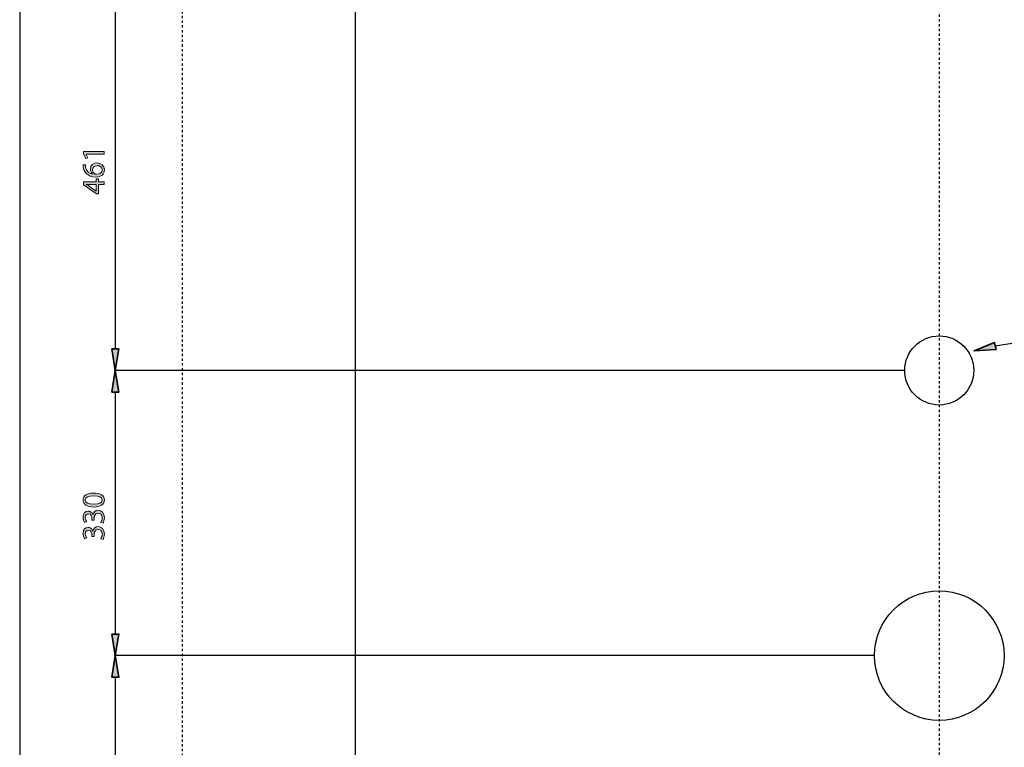
# Model space of a CAD drawing. Units: inches. Extents: x 112 to 199, y 0 to 210.
# Drawn here: x 114 to 155, y 149 to 180 of the extents above; entities that cross this region are included whole.
import ezdxf

# ---------------------------------------------------------------- set-up
doc = ezdxf.new("R2010")
doc.units = ezdxf.units.IN
doc.header["$MEASUREMENT"] = 0
doc.linetypes.add('AI-Linetype-2', pattern=[0.027225, 0.01815, -0.009075])
doc.linetypes.add('AI-Linetype-5', pattern=[0.072599, 0.045375, -0.009075, 0.009075, -0.009075])
for name, color, linetype in [('CENTER', 7, 'Continuous'), ('DETAIL', 7, 'Continuous'), ('DIMENSION', 7, 'Continuous'), ('PLANNING', 7, 'Continuous'), ('STELTXT', 7, 'Continuous')]:
    doc.layers.add(name, color=color, linetype=linetype)

# ---------------------------------------------------------------- blocks, each defined once
blk = doc.blocks.new('block 3')
at = {"layer": 'PLANNING', "color": 93, "linetype": 'AI-Linetype-2', "lineweight": 25, "true_color": 0x54b948}
blk.add_lwpolyline([(120.329, 210.269), (120.329, 14.542)], dxfattribs=at)
blk = doc.blocks.new('block 9')
at = {"layer": 'DIMENSION', "color": 144, "lineweight": 25, "true_color": 0x0079c1}
blk.add_lwpolyline([(113.5, 191.212), (113.5, 104.238)], dxfattribs=at)
blk = doc.blocks.new('block 6')
at = {"layer": 'DIMENSION'}
blk.add_blockref('block 9', (0, 0), dxfattribs=at)
blk = doc.blocks.new('block 18')
at = {"layer": 'DIMENSION', "color": 144, "lineweight": 25, "true_color": 0x0079c1}
blk.add_lwpolyline([(149.382, 152.989), (117.471, 152.989)], dxfattribs=at)
blk = doc.blocks.new('block 19')
at = {"layer": 'DIMENSION', "color": 144, "lineweight": 25, "true_color": 0x0079c1}
blk.add_lwpolyline([(149.382, 134.839), (117.471, 134.839)], dxfattribs=at)
blk = doc.blocks.new('block 20')
at = {"layer": 'DIMENSION', "color": 144, "lineweight": 25, "true_color": 0x0079c1}
blk.add_lwpolyline([(117.516, 152.081), (117.516, 135.746)], dxfattribs=at)
blk = doc.blocks.new('block 21')
at = {"layer": 'DIMENSION', "true_color": 0x0079c1}
h = blk.add_hatch(color=144, dxfattribs=at)
h.dxf.hatch_style = 2
h.paths.add_polyline_path([(117.365, 152.081), (117.668, 152.081), (117.516, 152.989)])
at = {"layer": 'DIMENSION', "color": 144, "lineweight": 35, "true_color": 0x0079c1}
blk.add_lwpolyline([(117.365, 152.081), (117.668, 152.081), (117.516, 152.989), (117.365, 152.081)], dxfattribs=at)
blk = doc.blocks.new('block 22')
at = {"layer": 'DIMENSION', "true_color": 0x0079c1}
h = blk.add_hatch(color=144, dxfattribs=at)
h.dxf.hatch_style = 2
h.paths.add_polyline_path([(117.365, 135.746), (117.668, 135.746), (117.516, 134.839)])
at = {"layer": 'DIMENSION', "color": 144, "lineweight": 35, "true_color": 0x0079c1}
blk.add_lwpolyline([(117.365, 135.746), (117.668, 135.746), (117.516, 134.839), (117.365, 135.746)], dxfattribs=at)
blk = doc.blocks.new('block 24')
at = {"layer": 'DIMENSION', "true_color": 0x0079c1}
h = blk.add_hatch(color=144, dxfattribs=at)
h.dxf.hatch_style = 2
edge = h.paths.add_edge_path()
edge.add_spline(control_points=[(116.601, 144.754), (116.896, 144.754), (117.059, 144.643), (117.059, 144.453), (117.059, 144.283), (116.9, 144.167), (116.613, 144.164), (116.321, 144.164), (116.162, 144.291), (116.162, 144.467), (116.162, 144.649), (116.325, 144.754), (116.601, 144.754)], knot_values=[0, 0, 0, 0, 1, 1, 1, 2, 2, 2, 3, 3, 3, 4, 4, 4, 4], degree=3, periodic=1)
edge = h.paths.add_edge_path()
edge.add_spline(control_points=[(116.614, 144.283), (116.84, 144.283), (116.968, 144.352), (116.968, 144.459), (116.968, 144.578), (116.828, 144.635), (116.606, 144.635), (116.393, 144.635), (116.253, 144.582), (116.253, 144.459), (116.253, 144.358), (116.378, 144.283), (116.614, 144.283)], knot_values=[0, 0, 0, 0, 1, 1, 1, 2, 2, 2, 3, 3, 3, 4, 4, 4, 4], degree=3, periodic=1)
h = blk.add_hatch(color=144, dxfattribs=at)
h.dxf.hatch_style = 2
edge = h.paths.add_edge_path()
edge.add_spline(control_points=[(116.601, 144.069), (116.896, 144.069), (117.059, 143.959), (117.059, 143.768), (117.059, 143.598), (116.9, 143.482), (116.613, 143.479), (116.321, 143.479), (116.162, 143.606), (116.162, 143.782), (116.162, 143.964), (116.325, 144.069), (116.601, 144.069)], knot_values=[0, 0, 0, 0, 1, 1, 1, 2, 2, 2, 3, 3, 3, 4, 4, 4, 4], degree=3, periodic=1)
edge = h.paths.add_edge_path()
edge.add_spline(control_points=[(116.614, 143.598), (116.84, 143.598), (116.968, 143.668), (116.968, 143.775), (116.968, 143.893), (116.828, 143.951), (116.606, 143.951), (116.393, 143.951), (116.253, 143.897), (116.253, 143.775), (116.253, 143.673), (116.378, 143.598), (116.614, 143.598)], knot_values=[0, 0, 0, 0, 1, 1, 1, 2, 2, 2, 3, 3, 3, 4, 4, 4, 4], degree=3, periodic=1)
h = blk.add_hatch(color=144, dxfattribs=at)
h.dxf.hatch_style = 2
edge = h.paths.add_edge_path()
edge.add_spline(control_points=[(116.275, 143.325), (116.275, 143.325), (116.275, 142.994), (116.275, 142.994), (116.275, 142.994), (116.498, 142.96), (116.498, 142.96), (116.496, 142.98), (116.495, 142.999), (116.495, 143.031), (116.495, 143.099), (116.508, 143.165), (116.541, 143.218), (116.579, 143.286), (116.654, 143.342), (116.763, 143.342), (116.932, 143.342), (117.059, 143.207), (117.059, 143.019), (117.059, 142.924), (117.032, 142.846), (117.006, 142.803), (117.006, 142.803), (116.916, 142.832), (116.916, 142.832), (116.938, 142.868), (116.964, 142.939), (116.964, 143.019), (116.964, 143.129), (116.892, 143.225), (116.776, 143.223), (116.664, 143.223), (116.585, 143.147), (116.585, 142.975), (116.585, 142.924), (116.589, 142.886), (116.593, 142.854), (116.593, 142.854), (116.177, 142.91), (116.177, 142.91), (116.177, 142.91), (116.177, 143.325), (116.177, 143.325), (116.177, 143.325), (116.275, 143.325), (116.275, 143.325)], knot_values=[0, 0, 0, 0, 1, 1, 1, 2, 2, 2, 3, 3, 3, 4, 4, 4, 5, 5, 5, 6, 6, 6, 7, 7, 7, 8, 8, 8, 9, 9, 9, 10, 10, 10, 11, 11, 11, 12, 12, 12, 13, 13, 13, 14, 14, 14, 15, 15, 15, 15], degree=3, periodic=1)
at = {"layer": 'DIMENSION', "lineweight": 0}
for points, knots in [([(116.601, 144.754), (116.896, 144.754), (117.059, 144.643), (117.059, 144.453), (117.059, 144.283), (116.9, 144.167), (116.613, 144.164), (116.321, 144.164), (116.162, 144.291), (116.162, 144.467), (116.162, 144.649), (116.325, 144.754), (116.601, 144.754)], [0, 0, 0, 0, 1, 1, 1, 2, 2, 2, 3, 3, 3, 4, 4, 4, 4]), ([(116.614, 144.283), (116.84, 144.283), (116.968, 144.352), (116.968, 144.459), (116.968, 144.578), (116.828, 144.635), (116.606, 144.635), (116.393, 144.635), (116.253, 144.582), (116.253, 144.459), (116.253, 144.358), (116.378, 144.283), (116.614, 144.283)], [0, 0, 0, 0, 1, 1, 1, 2, 2, 2, 3, 3, 3, 4, 4, 4, 4]), ([(116.601, 144.069), (116.896, 144.069), (117.059, 143.959), (117.059, 143.768), (117.059, 143.598), (116.9, 143.482), (116.613, 143.479), (116.321, 143.479), (116.162, 143.606), (116.162, 143.782), (116.162, 143.964), (116.325, 144.069), (116.601, 144.069)], [0, 0, 0, 0, 1, 1, 1, 2, 2, 2, 3, 3, 3, 4, 4, 4, 4]), ([(116.614, 143.598), (116.84, 143.598), (116.968, 143.668), (116.968, 143.775), (116.968, 143.893), (116.828, 143.951), (116.606, 143.951), (116.393, 143.951), (116.253, 143.897), (116.253, 143.775), (116.253, 143.673), (116.378, 143.598), (116.614, 143.598)], [0, 0, 0, 0, 1, 1, 1, 2, 2, 2, 3, 3, 3, 4, 4, 4, 4]), ([(116.275, 143.325), (116.275, 143.325), (116.275, 142.994), (116.275, 142.994), (116.275, 142.994), (116.498, 142.96), (116.498, 142.96), (116.496, 142.98), (116.495, 142.999), (116.495, 143.031), (116.495, 143.099), (116.508, 143.165), (116.541, 143.218), (116.579, 143.286), (116.654, 143.342), (116.763, 143.342), (116.932, 143.342), (117.059, 143.207), (117.059, 143.019), (117.059, 142.924), (117.032, 142.846), (117.006, 142.803), (117.006, 142.803), (116.916, 142.832), (116.916, 142.832), (116.938, 142.868), (116.964, 142.939), (116.964, 143.019), (116.964, 143.129), (116.892, 143.225), (116.776, 143.223), (116.664, 143.223), (116.585, 143.147), (116.585, 142.975), (116.585, 142.924), (116.589, 142.886), (116.593, 142.854), (116.593, 142.854), (116.177, 142.91), (116.177, 142.91), (116.177, 142.91), (116.177, 143.325), (116.177, 143.325), (116.177, 143.325), (116.275, 143.325), (116.275, 143.325)], [0, 0, 0, 0, 1, 1, 1, 2, 2, 2, 3, 3, 3, 4, 4, 4, 5, 5, 5, 6, 6, 6, 7, 7, 7, 8, 8, 8, 9, 9, 9, 10, 10, 10, 11, 11, 11, 12, 12, 12, 13, 13, 13, 14, 14, 14, 15, 15, 15, 15])]:
    blk.add_open_spline(points, degree=3, knots=knots, dxfattribs=at)
blk = doc.blocks.new('block 23')
at = {"layer": 'DIMENSION'}
blk.add_blockref('block 24', (0, 0), dxfattribs=at)
blk = doc.blocks.new('block 25')
at = {"layer": 'DIMENSION', "lineweight": 0}
blk.add_lwpolyline([(149.405, 152.989), (149.405, 152.989)], dxfattribs=at)
blk = doc.blocks.new('block 26')
at = {"layer": 'DIMENSION', "lineweight": 0}
blk.add_lwpolyline([(149.405, 134.839), (149.405, 134.839)], dxfattribs=at)
blk = doc.blocks.new('block 27')
at = {"layer": 'DIMENSION', "lineweight": 0}
blk.add_lwpolyline([(117.516, 134.839), (117.516, 134.839)], dxfattribs=at)
blk = doc.blocks.new('block 17')
at = {"layer": 'DIMENSION'}
for name in ['block 21', 'block 18', 'block 25', 'block 20', 'block 23', 'block 22', 'block 19', 'block 27', 'block 26']:
    blk.add_blockref(name, (0, 0), dxfattribs=at)
blk = doc.blocks.new('block 51')
at = {"layer": 'DIMENSION', "color": 144, "lineweight": 25, "true_color": 0x0079c1}
blk.add_lwpolyline([(150.653, 164.968), (117.471, 164.968)], dxfattribs=at)
blk = doc.blocks.new('block 52')
at = {"layer": 'DIMENSION', "color": 144, "lineweight": 25, "true_color": 0x0079c1}
blk.add_lwpolyline([(149.382, 152.989), (117.471, 152.989)], dxfattribs=at)
blk = doc.blocks.new('block 53')
at = {"layer": 'DIMENSION', "color": 144, "lineweight": 25, "true_color": 0x0079c1}
blk.add_lwpolyline([(117.516, 164.06), (117.516, 153.896)], dxfattribs=at)
blk = doc.blocks.new('block 54')
at = {"layer": 'DIMENSION', "true_color": 0x0079c1}
h = blk.add_hatch(color=144, dxfattribs=at)
h.dxf.hatch_style = 2
h.paths.add_polyline_path([(117.365, 164.06), (117.668, 164.06), (117.516, 164.968)])
at = {"layer": 'DIMENSION', "color": 144, "lineweight": 35, "true_color": 0x0079c1}
blk.add_lwpolyline([(117.365, 164.06), (117.668, 164.06), (117.516, 164.968), (117.365, 164.06)], dxfattribs=at)
blk = doc.blocks.new('block 55')
at = {"layer": 'DIMENSION', "true_color": 0x0079c1}
h = blk.add_hatch(color=144, dxfattribs=at)
h.dxf.hatch_style = 2
h.paths.add_polyline_path([(117.365, 153.896), (117.668, 153.896), (117.516, 152.989)])
at = {"layer": 'DIMENSION', "color": 144, "lineweight": 35, "true_color": 0x0079c1}
blk.add_lwpolyline([(117.365, 153.896), (117.668, 153.896), (117.516, 152.989), (117.365, 153.896)], dxfattribs=at)
blk = doc.blocks.new('block 57')
at = {"layer": 'DIMENSION', "true_color": 0x0079c1}
h = blk.add_hatch(color=144, dxfattribs=at)
h.dxf.hatch_style = 2
edge = h.paths.add_edge_path()
edge.add_spline(control_points=[(116.601, 159.819), (116.896, 159.819), (117.059, 159.708), (117.059, 159.517), (117.059, 159.347), (116.9, 159.231), (116.613, 159.229), (116.321, 159.229), (116.162, 159.355), (116.162, 159.532), (116.162, 159.713), (116.325, 159.819), (116.601, 159.819)], knot_values=[0, 0, 0, 0, 1, 1, 1, 2, 2, 2, 3, 3, 3, 4, 4, 4, 4], degree=3, periodic=1)
edge = h.paths.add_edge_path()
edge.add_spline(control_points=[(116.614, 159.347), (116.84, 159.347), (116.968, 159.417), (116.968, 159.524), (116.968, 159.642), (116.828, 159.7), (116.606, 159.7), (116.393, 159.7), (116.253, 159.646), (116.253, 159.524), (116.253, 159.422), (116.378, 159.347), (116.614, 159.347)], knot_values=[0, 0, 0, 0, 1, 1, 1, 2, 2, 2, 3, 3, 3, 4, 4, 4, 4], degree=3, periodic=1)
h = blk.add_hatch(color=144, dxfattribs=at)
h.dxf.hatch_style = 2
edge = h.paths.add_edge_path()
edge.add_spline(control_points=[(116.911, 158.584), (116.931, 158.617), (116.964, 158.693), (116.964, 158.776), (116.964, 158.926), (116.869, 158.974), (116.796, 158.972), (116.675, 158.971), (116.623, 158.862), (116.623, 158.748), (116.623, 158.748), (116.623, 158.683), (116.623, 158.683), (116.623, 158.683), (116.534, 158.683), (116.534, 158.683), (116.534, 158.683), (116.534, 158.748), (116.534, 158.748), (116.534, 158.834), (116.49, 158.942), (116.388, 158.942), (116.318, 158.942), (116.257, 158.898), (116.257, 158.789), (116.257, 158.72), (116.287, 158.653), (116.314, 158.616), (116.314, 158.616), (116.229, 158.584), (116.229, 158.584), (116.195, 158.631), (116.162, 158.719), (116.162, 158.812), (116.162, 158.983), (116.263, 159.06), (116.369, 159.06), (116.46, 159.06), (116.536, 159.006), (116.574, 158.9), (116.574, 158.9), (116.577, 158.9), (116.577, 158.9), (116.597, 159.007), (116.677, 159.092), (116.799, 159.094), (116.938, 159.094), (117.059, 158.984), (117.059, 158.777), (117.059, 158.68), (117.029, 158.595), (117, 158.552), (117, 158.552), (116.911, 158.584), (116.911, 158.584)], knot_values=[0, 0, 0, 0, 1, 1, 1, 2, 2, 2, 3, 3, 3, 4, 4, 4, 5, 5, 5, 6, 6, 6, 7, 7, 7, 8, 8, 8, 9, 9, 9, 10, 10, 10, 11, 11, 11, 12, 12, 12, 13, 13, 13, 14, 14, 14, 15, 15, 15, 16, 16, 16, 17, 17, 17, 18, 18, 18, 18], degree=3, periodic=1)
h = blk.add_hatch(color=144, dxfattribs=at)
h.dxf.hatch_style = 2
edge = h.paths.add_edge_path()
edge.add_spline(control_points=[(116.911, 157.899), (116.931, 157.933), (116.964, 158.009), (116.964, 158.092), (116.964, 158.241), (116.869, 158.289), (116.796, 158.288), (116.675, 158.286), (116.623, 158.177), (116.623, 158.064), (116.623, 158.064), (116.623, 157.998), (116.623, 157.998), (116.623, 157.998), (116.534, 157.998), (116.534, 157.998), (116.534, 157.998), (116.534, 158.064), (116.534, 158.064), (116.534, 158.149), (116.49, 158.257), (116.388, 158.257), (116.318, 158.257), (116.257, 158.213), (116.257, 158.105), (116.257, 158.035), (116.287, 157.969), (116.314, 157.931), (116.314, 157.931), (116.229, 157.899), (116.229, 157.899), (116.195, 157.946), (116.162, 158.034), (116.162, 158.128), (116.162, 158.299), (116.263, 158.376), (116.369, 158.376), (116.46, 158.376), (116.536, 158.321), (116.574, 158.216), (116.574, 158.216), (116.577, 158.216), (116.577, 158.216), (116.597, 158.322), (116.677, 158.408), (116.799, 158.409), (116.938, 158.409), (117.059, 158.3), (117.059, 158.093), (117.059, 157.996), (117.029, 157.91), (117, 157.867), (117, 157.867), (116.911, 157.899), (116.911, 157.899)], knot_values=[0, 0, 0, 0, 1, 1, 1, 2, 2, 2, 3, 3, 3, 4, 4, 4, 5, 5, 5, 6, 6, 6, 7, 7, 7, 8, 8, 8, 9, 9, 9, 10, 10, 10, 11, 11, 11, 12, 12, 12, 13, 13, 13, 14, 14, 14, 15, 15, 15, 16, 16, 16, 17, 17, 17, 18, 18, 18, 18], degree=3, periodic=1)
at = {"layer": 'DIMENSION', "lineweight": 0}
for points, knots in [([(116.601, 159.819), (116.896, 159.819), (117.059, 159.708), (117.059, 159.517), (117.059, 159.347), (116.9, 159.231), (116.613, 159.229), (116.321, 159.229), (116.162, 159.355), (116.162, 159.532), (116.162, 159.713), (116.325, 159.819), (116.601, 159.819)], [0, 0, 0, 0, 1, 1, 1, 2, 2, 2, 3, 3, 3, 4, 4, 4, 4]), ([(116.614, 159.347), (116.84, 159.347), (116.968, 159.417), (116.968, 159.524), (116.968, 159.642), (116.828, 159.7), (116.606, 159.7), (116.393, 159.7), (116.253, 159.646), (116.253, 159.524), (116.253, 159.422), (116.378, 159.347), (116.614, 159.347)], [0, 0, 0, 0, 1, 1, 1, 2, 2, 2, 3, 3, 3, 4, 4, 4, 4]), ([(116.911, 158.584), (116.931, 158.617), (116.964, 158.693), (116.964, 158.776), (116.964, 158.926), (116.869, 158.974), (116.796, 158.972), (116.675, 158.971), (116.623, 158.862), (116.623, 158.748), (116.623, 158.748), (116.623, 158.683), (116.623, 158.683), (116.623, 158.683), (116.534, 158.683), (116.534, 158.683), (116.534, 158.683), (116.534, 158.748), (116.534, 158.748), (116.534, 158.834), (116.49, 158.942), (116.388, 158.942), (116.318, 158.942), (116.257, 158.898), (116.257, 158.789), (116.257, 158.72), (116.287, 158.653), (116.314, 158.616), (116.314, 158.616), (116.229, 158.584), (116.229, 158.584), (116.195, 158.631), (116.162, 158.719), (116.162, 158.812), (116.162, 158.983), (116.263, 159.06), (116.369, 159.06), (116.46, 159.06), (116.536, 159.006), (116.574, 158.9), (116.574, 158.9), (116.577, 158.9), (116.577, 158.9), (116.597, 159.007), (116.677, 159.092), (116.799, 159.094), (116.938, 159.094), (117.059, 158.984), (117.059, 158.777), (117.059, 158.68), (117.029, 158.595), (117, 158.552), (117, 158.552), (116.911, 158.584), (116.911, 158.584)], [0, 0, 0, 0, 1, 1, 1, 2, 2, 2, 3, 3, 3, 4, 4, 4, 5, 5, 5, 6, 6, 6, 7, 7, 7, 8, 8, 8, 9, 9, 9, 10, 10, 10, 11, 11, 11, 12, 12, 12, 13, 13, 13, 14, 14, 14, 15, 15, 15, 16, 16, 16, 17, 17, 17, 18, 18, 18, 18]), ([(116.911, 157.899), (116.931, 157.933), (116.964, 158.009), (116.964, 158.092), (116.964, 158.241), (116.869, 158.289), (116.796, 158.288), (116.675, 158.286), (116.623, 158.177), (116.623, 158.064), (116.623, 158.064), (116.623, 157.998), (116.623, 157.998), (116.623, 157.998), (116.534, 157.998), (116.534, 157.998), (116.534, 157.998), (116.534, 158.064), (116.534, 158.064), (116.534, 158.149), (116.49, 158.257), (116.388, 158.257), (116.318, 158.257), (116.257, 158.213), (116.257, 158.105), (116.257, 158.035), (116.287, 157.969), (116.314, 157.931), (116.314, 157.931), (116.229, 157.899), (116.229, 157.899), (116.195, 157.946), (116.162, 158.034), (116.162, 158.128), (116.162, 158.299), (116.263, 158.376), (116.369, 158.376), (116.46, 158.376), (116.536, 158.321), (116.574, 158.216), (116.574, 158.216), (116.577, 158.216), (116.577, 158.216), (116.597, 158.322), (116.677, 158.408), (116.799, 158.409), (116.938, 158.409), (117.059, 158.3), (117.059, 158.093), (117.059, 157.996), (117.029, 157.91), (117, 157.867), (117, 157.867), (116.911, 157.899), (116.911, 157.899)], [0, 0, 0, 0, 1, 1, 1, 2, 2, 2, 3, 3, 3, 4, 4, 4, 5, 5, 5, 6, 6, 6, 7, 7, 7, 8, 8, 8, 9, 9, 9, 10, 10, 10, 11, 11, 11, 12, 12, 12, 13, 13, 13, 14, 14, 14, 15, 15, 15, 16, 16, 16, 17, 17, 17, 18, 18, 18, 18])]:
    blk.add_open_spline(points, degree=3, knots=knots, dxfattribs=at)
blk = doc.blocks.new('block 56')
at = {"layer": 'DIMENSION'}
blk.add_blockref('block 57', (0, 0), dxfattribs=at)
blk = doc.blocks.new('block 58')
at = {"layer": 'DIMENSION', "lineweight": 0}
blk.add_lwpolyline([(150.675, 164.968), (150.675, 164.968)], dxfattribs=at)
blk = doc.blocks.new('block 59')
at = {"layer": 'DIMENSION', "lineweight": 0}
blk.add_lwpolyline([(149.405, 152.989), (149.405, 152.989)], dxfattribs=at)
blk = doc.blocks.new('block 60')
at = {"layer": 'DIMENSION', "lineweight": 0}
blk.add_lwpolyline([(117.516, 152.989), (117.516, 152.989)], dxfattribs=at)
blk = doc.blocks.new('block 50')
at = {"layer": 'DIMENSION'}
for name in ['block 54', 'block 51', 'block 58', 'block 53', 'block 56', 'block 55', 'block 52', 'block 60', 'block 59']:
    blk.add_blockref(name, (0, 0), dxfattribs=at)
blk = doc.blocks.new('block 62')
at = {"layer": 'DIMENSION', "color": 144, "lineweight": 25, "true_color": 0x0079c1}
blk.add_lwpolyline([(127.566, 181.702), (117.471, 181.702)], dxfattribs=at)
blk = doc.blocks.new('block 63')
at = {"layer": 'DIMENSION', "color": 144, "lineweight": 25, "true_color": 0x0079c1}
blk.add_lwpolyline([(149.835, 164.968), (117.471, 164.968)], dxfattribs=at)
blk = doc.blocks.new('block 64')
at = {"layer": 'DIMENSION', "color": 144, "lineweight": 25, "true_color": 0x0079c1}
blk.add_lwpolyline([(117.516, 180.794), (117.516, 165.875)], dxfattribs=at)
blk = doc.blocks.new('block 65')
at = {"layer": 'DIMENSION', "true_color": 0x0079c1}
h = blk.add_hatch(color=144, dxfattribs=at)
h.dxf.hatch_style = 2
h.paths.add_polyline_path([(117.365, 180.794), (117.668, 180.794), (117.516, 181.702)])
at = {"layer": 'DIMENSION', "color": 144, "lineweight": 35, "true_color": 0x0079c1}
blk.add_lwpolyline([(117.365, 180.794), (117.668, 180.794), (117.516, 181.702), (117.365, 180.794)], dxfattribs=at)
blk = doc.blocks.new('block 66')
at = {"layer": 'DIMENSION', "true_color": 0x0079c1}
h = blk.add_hatch(color=144, dxfattribs=at)
h.dxf.hatch_style = 2
h.paths.add_polyline_path([(117.365, 165.875), (117.668, 165.875), (117.516, 164.968)])
at = {"layer": 'DIMENSION', "color": 144, "lineweight": 35, "true_color": 0x0079c1}
blk.add_lwpolyline([(117.365, 165.875), (117.668, 165.875), (117.516, 164.968), (117.365, 165.875)], dxfattribs=at)
blk = doc.blocks.new('block 68')
at = {"layer": 'DIMENSION', "true_color": 0x0079c1}
h = blk.add_hatch(color=144, dxfattribs=at)
h.dxf.hatch_style = 2
h.paths.add_polyline_path([(116.286, 174.047), (116.286, 174.044), (116.367, 173.893), (116.278, 173.87), (116.177, 174.06), (116.177, 174.16), (117.044, 174.16), (117.044, 174.047)])
h = blk.add_hatch(color=144, dxfattribs=at)
h.dxf.hatch_style = 2
edge = h.paths.add_edge_path()
edge.add_spline(control_points=[(116.26, 173.602), (116.258, 173.578), (116.261, 173.547), (116.266, 173.514), (116.295, 173.328), (116.429, 173.232), (116.573, 173.212), (116.573, 173.212), (116.573, 173.215), (116.573, 173.215), (116.517, 173.256), (116.472, 173.33), (116.472, 173.426), (116.472, 173.579), (116.584, 173.688), (116.752, 173.688), (116.912, 173.688), (117.059, 173.579), (117.059, 173.398), (117.059, 173.214), (116.915, 173.092), (116.689, 173.092), (116.518, 173.092), (116.384, 173.152), (116.298, 173.239), (116.227, 173.311), (116.183, 173.407), (116.17, 173.517), (116.164, 173.552), (116.163, 173.581), (116.163, 173.602), (116.163, 173.602), (116.26, 173.602), (116.26, 173.602)], knot_values=[0, 0, 0, 0, 1, 1, 1, 2, 2, 2, 3, 3, 3, 4, 4, 4, 5, 5, 5, 6, 6, 6, 7, 7, 7, 8, 8, 8, 9, 9, 9, 10, 10, 10, 11, 11, 11, 11], degree=3, periodic=1)
edge = h.paths.add_edge_path()
edge.add_spline(control_points=[(116.76, 173.569), (116.636, 173.569), (116.561, 173.498), (116.561, 173.39), (116.561, 173.319), (116.604, 173.252), (116.668, 173.22), (116.681, 173.214), (116.697, 173.208), (116.718, 173.208), (116.861, 173.21), (116.968, 173.276), (116.968, 173.401), (116.968, 173.501), (116.884, 173.569), (116.76, 173.569)], knot_values=[0, 0, 0, 0, 1, 1, 1, 2, 2, 2, 3, 3, 3, 4, 4, 4, 5, 5, 5, 5], degree=3, periodic=1)
h = blk.add_hatch(color=144, dxfattribs=at)
h.dxf.hatch_style = 2
h.paths.add_polyline_path([(117.044, 172.785), (116.807, 172.785), (116.807, 172.382), (116.731, 172.382), (116.177, 172.769), (116.177, 172.896), (116.716, 172.896), (116.716, 173.018), (116.807, 173.018), (116.807, 172.896), (117.044, 172.896)])
edge = h.paths.add_edge_path()
edge.add_spline(control_points=[(116.716, 172.785), (116.716, 172.785), (116.426, 172.785), (116.426, 172.785), (116.381, 172.785), (116.335, 172.787), (116.29, 172.789), (116.29, 172.789), (116.29, 172.785), (116.29, 172.785), (116.341, 172.759), (116.378, 172.737), (116.418, 172.713), (116.418, 172.713), (116.713, 172.501), (116.713, 172.501), (116.713, 172.501), (116.716, 172.501), (116.716, 172.501), (116.716, 172.501), (116.716, 172.785), (116.716, 172.785)], knot_values=[0, 0, 0, 0, 1, 1, 1, 2, 2, 2, 3, 3, 3, 4, 4, 4, 5, 5, 5, 6, 6, 6, 7, 7, 7, 7], degree=3, periodic=1)
at = {"layer": 'DIMENSION', "lineweight": 0}
for points in [[(116.286, 174.047), (116.286, 174.044), (116.367, 173.893), (116.278, 173.87), (116.177, 174.06), (116.177, 174.16), (117.044, 174.16), (117.044, 174.047), (116.286, 174.047)], [(117.044, 172.785), (116.807, 172.785), (116.807, 172.382), (116.731, 172.382), (116.177, 172.769), (116.177, 172.896), (116.716, 172.896), (116.716, 173.018), (116.807, 173.018), (116.807, 172.896), (117.044, 172.896), (117.044, 172.785)]]:
    blk.add_lwpolyline(points, dxfattribs=at)
for points, knots in [([(116.26, 173.602), (116.258, 173.578), (116.261, 173.547), (116.266, 173.514), (116.295, 173.328), (116.429, 173.232), (116.573, 173.212), (116.573, 173.212), (116.573, 173.215), (116.573, 173.215), (116.517, 173.256), (116.472, 173.33), (116.472, 173.426), (116.472, 173.579), (116.584, 173.688), (116.752, 173.688), (116.912, 173.688), (117.059, 173.579), (117.059, 173.398), (117.059, 173.214), (116.915, 173.092), (116.689, 173.092), (116.518, 173.092), (116.384, 173.152), (116.298, 173.239), (116.227, 173.311), (116.183, 173.407), (116.17, 173.517), (116.164, 173.552), (116.163, 173.581), (116.163, 173.602), (116.163, 173.602), (116.26, 173.602), (116.26, 173.602)], [0, 0, 0, 0, 1, 1, 1, 2, 2, 2, 3, 3, 3, 4, 4, 4, 5, 5, 5, 6, 6, 6, 7, 7, 7, 8, 8, 8, 9, 9, 9, 10, 10, 10, 11, 11, 11, 11]), ([(116.76, 173.569), (116.636, 173.569), (116.561, 173.498), (116.561, 173.39), (116.561, 173.319), (116.604, 173.252), (116.668, 173.22), (116.681, 173.214), (116.697, 173.208), (116.718, 173.208), (116.861, 173.21), (116.968, 173.276), (116.968, 173.401), (116.968, 173.501), (116.884, 173.569), (116.76, 173.569)], [0, 0, 0, 0, 1, 1, 1, 2, 2, 2, 3, 3, 3, 4, 4, 4, 5, 5, 5, 5]), ([(116.716, 172.785), (116.716, 172.785), (116.426, 172.785), (116.426, 172.785), (116.381, 172.785), (116.335, 172.787), (116.29, 172.789), (116.29, 172.789), (116.29, 172.785), (116.29, 172.785), (116.341, 172.759), (116.378, 172.737), (116.418, 172.713), (116.418, 172.713), (116.713, 172.501), (116.713, 172.501), (116.713, 172.501), (116.716, 172.501), (116.716, 172.501), (116.716, 172.501), (116.716, 172.785), (116.716, 172.785)], [0, 0, 0, 0, 1, 1, 1, 2, 2, 2, 3, 3, 3, 4, 4, 4, 5, 5, 5, 6, 6, 6, 7, 7, 7, 7])]:
    blk.add_open_spline(points, degree=3, knots=knots, dxfattribs=at)
blk = doc.blocks.new('block 67')
at = {"layer": 'DIMENSION'}
blk.add_blockref('block 68', (0, 0), dxfattribs=at)
blk = doc.blocks.new('block 69')
at = {"layer": 'DIMENSION', "lineweight": 0}
blk.add_lwpolyline([(127.589, 181.702), (127.589, 181.702)], dxfattribs=at)
blk = doc.blocks.new('block 70')
at = {"layer": 'DIMENSION', "lineweight": 0}
blk.add_lwpolyline([(149.858, 164.968), (149.858, 164.968)], dxfattribs=at)
blk = doc.blocks.new('block 71')
at = {"layer": 'DIMENSION', "lineweight": 0}
blk.add_lwpolyline([(117.516, 164.968), (117.516, 164.968)], dxfattribs=at)
blk = doc.blocks.new('block 61')
at = {"layer": 'DIMENSION'}
for name in ['block 65', 'block 62', 'block 69', 'block 64', 'block 67', 'block 66', 'block 63', 'block 71', 'block 70']:
    blk.add_blockref(name, (0, 0), dxfattribs=at)
blk = doc.blocks.new('block 83')
at = {"layer": 'DETAIL', "color": 7, "lineweight": 25, "true_color": 0xffffff}
blk.add_lwpolyline([(127.589, 181.702), (127.589, 110.845)], dxfattribs=at)
blk = doc.blocks.new('block 111')
at = {"layer": 'DETAIL', "color": 7, "lineweight": 25, "true_color": 0xffffff}
blk.add_open_spline([(154.849, 152.989), (154.849, 154.492), (153.631, 155.711), (152.127, 155.711), (150.624, 155.711), (149.405, 154.492), (149.405, 152.989), (149.405, 151.485), (150.624, 150.266), (152.127, 150.266), (153.631, 150.266), (154.849, 151.485), (154.849, 152.989), (154.849, 152.989), (154.849, 152.989), (154.849, 152.989)], degree=3, knots=[0, 0, 0, 0, 1, 1, 1, 2, 2, 2, 3, 3, 3, 4, 4, 4, 5, 5, 5, 5], dxfattribs=at)
blk = doc.blocks.new('block 112')
at = {"layer": 'DETAIL', "color": 7, "lineweight": 25, "true_color": 0xffffff}
blk.add_open_spline([(153.579, 164.968), (153.579, 165.769), (152.929, 166.419), (152.127, 166.419), (151.325, 166.419), (150.675, 165.769), (150.675, 164.968), (150.675, 164.166), (151.325, 163.515), (152.127, 163.515), (152.929, 163.515), (153.579, 164.166), (153.579, 164.968), (153.579, 164.968), (153.579, 164.968), (153.579, 164.968)], degree=3, knots=[0, 0, 0, 0, 1, 1, 1, 2, 2, 2, 3, 3, 3, 4, 4, 4, 5, 5, 5, 5], dxfattribs=at)
blk = doc.blocks.new('block 115')
at = {"layer": 'CENTER', "color": 144, "linetype": 'AI-Linetype-5', "lineweight": 25, "true_color": 0x0079c1}
blk.add_lwpolyline([(152.127, 192.12), (152.127, 103.331)], dxfattribs=at)
blk = doc.blocks.new('block 128')
at = {"layer": 'STELTXT', "color": 144, "lineweight": 25, "true_color": 0x0079c1}
blk.add_lwpolyline([(154.478, 166.001), (178.378, 169.753), (183.599, 169.753)], dxfattribs=at)
blk = doc.blocks.new('block 130')
at = {"layer": 'STELTXT', "true_color": 0x0079c1}
h = blk.add_hatch(color=144, dxfattribs=at)
h.dxf.hatch_style = 2
h.paths.add_polyline_path([(154.513, 165.854), (153.594, 165.797), (154.444, 166.148)])
at = {"layer": 'STELTXT', "color": 144, "lineweight": 35, "true_color": 0x0079c1}
blk.add_lwpolyline([(154.513, 165.854), (153.594, 165.797), (154.444, 166.148), (154.513, 165.854)], dxfattribs=at)

msp = doc.modelspace()

# ---------------------------------------------------------------- block references
at = {"layer": 'CENTER'}
msp.add_blockref('block 115', (0, 0), dxfattribs=at)
at = {"layer": 'DETAIL'}
for name in ['block 83', 'block 112', 'block 111']:
    msp.add_blockref(name, (0, 0), dxfattribs=at)
at = {"layer": 'DIMENSION'}
for name in ['block 6', 'block 61', 'block 50', 'block 17']:
    msp.add_blockref(name, (0, 0), dxfattribs=at)
at = {"layer": 'PLANNING'}
msp.add_blockref('block 3', (0, 0), dxfattribs=at)
at = {"layer": 'STELTXT'}
for name in ['block 128', 'block 130']:
    msp.add_blockref(name, (0, 0), dxfattribs=at)

doc.saveas('drawing.dxf')
